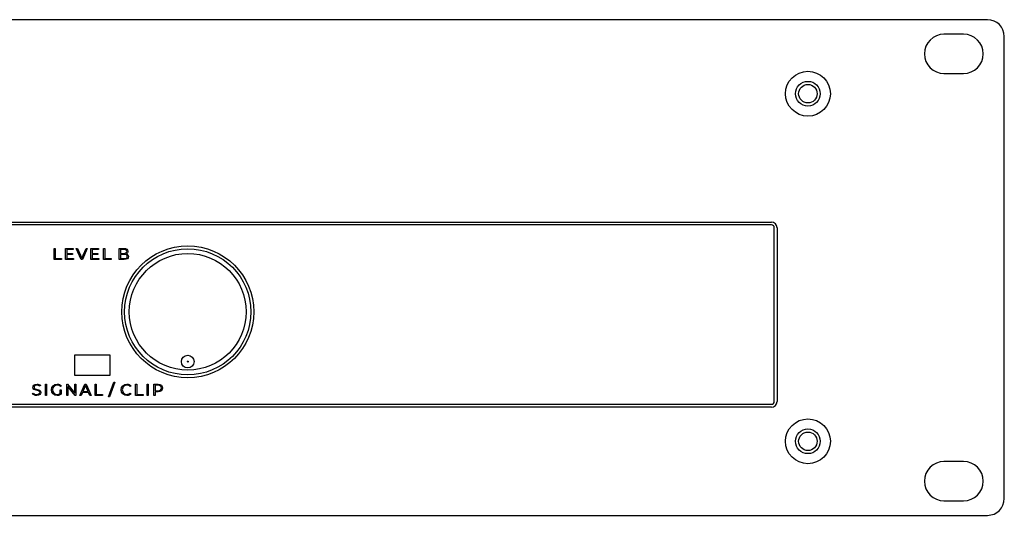
# Model space of a CAD drawing. Units: millimetres. Extents: x 0 to 891, y 0 to 1260.
# Drawn here: x 362 to 537, y 957 to 1045 of the extents above; entities that cross this region are included whole.
import ezdxf

# ---------------------------------------------------------------- set-up
doc = ezdxf.new("R2010")
doc.units = ezdxf.units.MM

msp = doc.modelspace()

# ---------------------------------------------------------------- linework, layer by layer
for p, q in [((534.47, 1045.06), (57.47, 1045.06)), ((530.22, 1042.46), (526.72, 1042.46)), ((537.47, 959.66), (537.47, 1042.06)), ((526.72, 1035.46), (530.22, 1035.46)), ((183.47, 1008.96), (495.97, 1008.96)), ((495.97, 1008.46), (183.47, 1008.46)), ((496.47, 976.96), (496.47, 1007.96)), ((496.97, 1007.96), (496.97, 976.96)), ((183.47, 976.46), (495.97, 976.46)), ((495.97, 975.96), (183.47, 975.96)), ((530.22, 966.26), (526.72, 966.26)), ((526.72, 959.26), (530.22, 959.26)), ((57.47, 956.66), (534.47, 956.66))]:
    msp.add_line(p, q)
for centre, radius in [((502.47, 1031.86), 4), ((502.47, 1031.86), 2.2), ((502.47, 1031.86), 1.65), ((391.97, 992.96), 11.75), ((391.97, 992.96), 11.25), ((391.97, 992.96), 10.41), ((391.97, 984.08), 1.13), ((391.97, 984.08), 0.0821), ((502.47, 969.86), 4), ((502.47, 969.86), 2.2), ((502.47, 969.86), 1.65)]:
    msp.add_circle(centre, radius)
for centre, radius, start, end in [((534.47, 1042.06), 3, 0, 90), ((526.72, 1038.96), 3.5, 90, 270), ((530.22, 1038.96), 3.5, 270, 90), ((495.97, 1007.96), 1, 0, 90), ((495.97, 1007.96), 0.5, 0, 90), ((495.97, 976.96), 1, 270, 0), ((495.97, 976.96), 0.5, 270, 0), ((526.72, 962.76), 3.5, 90, 270), ((530.22, 962.76), 3.5, 270, 90), ((534.47, 959.66), 3, 270, 0)]:
    msp.add_arc(centre, radius, start, end)
for points, knots in [([(368.16, 1002.29), (368.16, 1002.29), (369.48, 1002.29), (369.48, 1002.29), (369.48, 1002.29), (369.48, 1002.29), (369.48, 1002.47), (369.48, 1002.47), (369.48, 1002.47), (369.48, 1002.47), (368.37, 1002.47), (368.37, 1002.47), (368.37, 1002.47), (368.37, 1002.47), (368.37, 1004.26), (368.37, 1004.26), (368.37, 1004.26), (368.37, 1004.26), (368.16, 1004.26), (368.16, 1004.26), (368.16, 1004.26), (368.16, 1004.26), (368.16, 1002.29), (368.16, 1002.29)], [0, 0, 0, 0, 0.142857, 0.142857, 0.142857, 0.142857, 0.285714, 0.285714, 0.285714, 0.285714, 0.428571, 0.428571, 0.428571, 0.428571, 0.571429, 0.571429, 0.571429, 0.571429, 0.714286, 0.714286, 0.714286, 0.714286, 1, 1, 1, 1]), ([(370.41, 1002.47), (370.41, 1002.47), (370.41, 1003.2), (370.41, 1003.2), (370.41, 1003.2), (370.41, 1003.2), (371.43, 1003.2), (371.43, 1003.2), (371.43, 1003.2), (371.43, 1003.2), (371.43, 1003.38), (371.43, 1003.38), (371.43, 1003.38), (371.43, 1003.38), (370.41, 1003.38), (370.41, 1003.38), (370.41, 1003.38), (370.41, 1003.38), (370.41, 1004.08), (370.41, 1004.08), (370.41, 1004.08), (370.41, 1004.08), (371.55, 1004.08), (371.55, 1004.08), (371.55, 1004.08), (371.55, 1004.08), (371.55, 1004.26), (371.55, 1004.26), (371.55, 1004.26), (371.55, 1004.26), (370.2, 1004.26), (370.2, 1004.26), (370.2, 1004.26), (370.2, 1004.26), (370.2, 1002.29), (370.2, 1002.29), (370.2, 1002.29), (370.2, 1002.29), (371.59, 1002.29), (371.59, 1002.29), (371.59, 1002.29), (371.59, 1002.29), (371.59, 1002.47), (371.59, 1002.47), (371.59, 1002.47), (371.59, 1002.47), (370.41, 1002.47), (370.41, 1002.47)], [0, 0, 0, 0, 0.076923, 0.076923, 0.076923, 0.076923, 0.153846, 0.153846, 0.153846, 0.153846, 0.230769, 0.230769, 0.230769, 0.230769, 0.307692, 0.307692, 0.307692, 0.307692, 0.384615, 0.384615, 0.384615, 0.384615, 0.461538, 0.461538, 0.461538, 0.461538, 0.538462, 0.538462, 0.538462, 0.538462, 0.615385, 0.615385, 0.615385, 0.615385, 0.692308, 0.692308, 0.692308, 0.692308, 0.769231, 0.769231, 0.769231, 0.769231, 0.846154, 0.846154, 0.846154, 0.846154, 1, 1, 1, 1]), ([(373.86, 1004.26), (373.86, 1004.26), (373.09, 1002.55), (373.09, 1002.55), (373.09, 1002.55), (373.09, 1002.55), (372.34, 1004.26), (372.34, 1004.26), (372.34, 1004.26), (372.34, 1004.26), (372.11, 1004.26), (372.11, 1004.26), (372.11, 1004.26), (372.11, 1004.26), (372.99, 1002.29), (372.99, 1002.29), (372.99, 1002.29), (372.99, 1002.29), (373.19, 1002.29), (373.19, 1002.29), (373.19, 1002.29), (373.19, 1002.29), (374.07, 1004.26), (374.07, 1004.26), (374.07, 1004.26), (374.07, 1004.26), (373.86, 1004.26), (373.86, 1004.26)], [0, 0, 0, 0, 0.125, 0.125, 0.125, 0.125, 0.25, 0.25, 0.25, 0.25, 0.375, 0.375, 0.375, 0.375, 0.5, 0.5, 0.5, 0.5, 0.625, 0.625, 0.625, 0.625, 0.75, 0.75, 0.75, 0.75, 1, 1, 1, 1]), ([(374.93, 1002.47), (374.93, 1002.47), (374.93, 1003.2), (374.93, 1003.2), (374.93, 1003.2), (374.93, 1003.2), (375.95, 1003.2), (375.95, 1003.2), (375.95, 1003.2), (375.95, 1003.2), (375.95, 1003.38), (375.95, 1003.38), (375.95, 1003.38), (375.95, 1003.38), (374.93, 1003.38), (374.93, 1003.38), (374.93, 1003.38), (374.93, 1003.38), (374.93, 1004.08), (374.93, 1004.08), (374.93, 1004.08), (374.93, 1004.08), (376.08, 1004.08), (376.08, 1004.08), (376.08, 1004.08), (376.08, 1004.08), (376.08, 1004.26), (376.08, 1004.26), (376.08, 1004.26), (376.08, 1004.26), (374.72, 1004.26), (374.72, 1004.26), (374.72, 1004.26), (374.72, 1004.26), (374.72, 1002.29), (374.72, 1002.29), (374.72, 1002.29), (374.72, 1002.29), (376.12, 1002.29), (376.12, 1002.29), (376.12, 1002.29), (376.12, 1002.29), (376.12, 1002.47), (376.12, 1002.47), (376.12, 1002.47), (376.12, 1002.47), (374.93, 1002.47), (374.93, 1002.47)], [0, 0, 0, 0, 0.076923, 0.076923, 0.076923, 0.076923, 0.153846, 0.153846, 0.153846, 0.153846, 0.230769, 0.230769, 0.230769, 0.230769, 0.307692, 0.307692, 0.307692, 0.307692, 0.384615, 0.384615, 0.384615, 0.384615, 0.461538, 0.461538, 0.461538, 0.461538, 0.538462, 0.538462, 0.538462, 0.538462, 0.615385, 0.615385, 0.615385, 0.615385, 0.692308, 0.692308, 0.692308, 0.692308, 0.769231, 0.769231, 0.769231, 0.769231, 0.846154, 0.846154, 0.846154, 0.846154, 1, 1, 1, 1]), ([(376.98, 1002.29), (376.98, 1002.29), (378.3, 1002.29), (378.3, 1002.29), (378.3, 1002.29), (378.3, 1002.29), (378.3, 1002.47), (378.3, 1002.47), (378.3, 1002.47), (378.3, 1002.47), (377.19, 1002.47), (377.19, 1002.47), (377.19, 1002.47), (377.19, 1002.47), (377.19, 1004.26), (377.19, 1004.26), (377.19, 1004.26), (377.19, 1004.26), (376.98, 1004.26), (376.98, 1004.26), (376.98, 1004.26), (376.98, 1004.26), (376.98, 1002.29), (376.98, 1002.29)], [0, 0, 0, 0, 0.142857, 0.142857, 0.142857, 0.142857, 0.285714, 0.285714, 0.285714, 0.285714, 0.428571, 0.428571, 0.428571, 0.428571, 0.571429, 0.571429, 0.571429, 0.571429, 0.714286, 0.714286, 0.714286, 0.714286, 1, 1, 1, 1]), ([(381, 1003.31), (381.18, 1003.38), (381.3, 1003.53), (381.3, 1003.76), (381.3, 1003.76), (381.3, 1004.08), (381.04, 1004.26), (380.6, 1004.26), (380.6, 1004.26), (380.6, 1004.26), (379.75, 1004.26), (379.75, 1004.26), (379.75, 1004.26), (379.75, 1004.26), (379.75, 1002.29), (379.75, 1002.29), (379.75, 1002.29), (379.75, 1002.29), (380.66, 1002.29), (380.66, 1002.29), (380.66, 1002.29), (381.16, 1002.29), (381.4, 1002.48), (381.4, 1002.82), (381.4, 1002.82), (381.4, 1003.09), (381.25, 1003.25), (381, 1003.31)], [0, 0, 0, 0, 0.125, 0.125, 0.125, 0.125, 0.25, 0.25, 0.25, 0.25, 0.375, 0.375, 0.375, 0.375, 0.5, 0.5, 0.5, 0.5, 0.625, 0.625, 0.625, 0.625, 0.75, 0.75, 0.75, 0.75, 1, 1, 1, 1]), ([(380.59, 1004.09), (380.91, 1004.09), (381.09, 1003.97), (381.09, 1003.73), (381.09, 1003.73), (381.09, 1003.5), (380.91, 1003.38), (380.59, 1003.38), (380.59, 1003.38), (380.59, 1003.38), (379.96, 1003.38), (379.96, 1003.38), (379.96, 1003.38), (379.96, 1003.38), (379.96, 1004.09), (379.96, 1004.09), (379.96, 1004.09), (379.96, 1004.09), (380.59, 1004.09), (380.59, 1004.09)], [0, 0, 0, 0, 0.166667, 0.166667, 0.166667, 0.166667, 0.333333, 0.333333, 0.333333, 0.333333, 0.5, 0.5, 0.5, 0.5, 0.666667, 0.666667, 0.666667, 0.666667, 1, 1, 1, 1]), ([(380.66, 1002.46), (380.66, 1002.46), (379.96, 1002.46), (379.96, 1002.46), (379.96, 1002.46), (379.96, 1002.46), (379.96, 1003.2), (379.96, 1003.2), (379.96, 1003.2), (379.96, 1003.2), (380.66, 1003.2), (380.66, 1003.2), (380.66, 1003.2), (381.01, 1003.2), (381.19, 1003.09), (381.19, 1002.83), (381.19, 1002.83), (381.19, 1002.57), (381.01, 1002.46), (380.66, 1002.46)], [0, 0, 0, 0, 0.166667, 0.166667, 0.166667, 0.166667, 0.333333, 0.333333, 0.333333, 0.333333, 0.5, 0.5, 0.5, 0.5, 0.666667, 0.666667, 0.666667, 0.666667, 1, 1, 1, 1]), ([(378.07, 981.61), (378.07, 981.61), (378.07, 985.31), (378.07, 985.31), (378.07, 985.31), (378.07, 985.31), (371.87, 985.31), (371.87, 985.31), (371.87, 985.31), (371.87, 985.31), (371.87, 981.61), (371.87, 981.61), (371.87, 981.61), (371.87, 981.61), (378.07, 981.61), (378.07, 981.61)], [0, 0, 0, 0, 0.2, 0.2, 0.2, 0.2, 0.4, 0.4, 0.4, 0.4, 0.6, 0.6, 0.6, 0.6, 1, 1, 1, 1]), ([(365.06, 978.04), (365.57, 978.04), (365.8, 978.29), (365.8, 978.58), (365.8, 978.58), (365.8, 979.3), (364.58, 978.97), (364.58, 979.52), (364.58, 979.52), (364.58, 979.71), (364.75, 979.88), (365.11, 979.88), (365.11, 979.88), (365.28, 979.88), (365.48, 979.82), (365.65, 979.71), (365.65, 979.71), (365.65, 979.71), (365.72, 979.88), (365.72, 979.88), (365.72, 979.88), (365.56, 979.99), (365.33, 980.05), (365.11, 980.05), (365.11, 980.05), (364.6, 980.05), (364.38, 979.8), (364.38, 979.51), (364.38, 979.51), (364.38, 978.78), (365.59, 979.11), (365.59, 978.57), (365.59, 978.57), (365.59, 978.38), (365.43, 978.22), (365.06, 978.22), (365.06, 978.22), (364.8, 978.22), (364.55, 978.32), (364.41, 978.46), (364.41, 978.46), (364.41, 978.46), (364.33, 978.3), (364.33, 978.3), (364.33, 978.3), (364.48, 978.15), (364.77, 978.04), (365.06, 978.04)], [0, 0, 0, 0, 0.076923, 0.076923, 0.076923, 0.076923, 0.153846, 0.153846, 0.153846, 0.153846, 0.230769, 0.230769, 0.230769, 0.230769, 0.307692, 0.307692, 0.307692, 0.307692, 0.384615, 0.384615, 0.384615, 0.384615, 0.461538, 0.461538, 0.461538, 0.461538, 0.538462, 0.538462, 0.538462, 0.538462, 0.615385, 0.615385, 0.615385, 0.615385, 0.692308, 0.692308, 0.692308, 0.692308, 0.769231, 0.769231, 0.769231, 0.769231, 0.846154, 0.846154, 0.846154, 0.846154, 1, 1, 1, 1]), ([(366.62, 978.06), (366.62, 978.06), (366.83, 978.06), (366.83, 978.06), (366.83, 978.06), (366.83, 978.06), (366.83, 980.04), (366.83, 980.04), (366.83, 980.04), (366.83, 980.04), (366.62, 980.04), (366.62, 980.04), (366.62, 980.04), (366.62, 980.04), (366.62, 978.06), (366.62, 978.06)], [0, 0, 0, 0, 0.2, 0.2, 0.2, 0.2, 0.4, 0.4, 0.4, 0.4, 0.6, 0.6, 0.6, 0.6, 1, 1, 1, 1]), ([(369.24, 978.38), (369.09, 978.27), (368.91, 978.23), (368.72, 978.23), (368.72, 978.23), (368.24, 978.23), (367.88, 978.58), (367.88, 979.05), (367.88, 979.05), (367.88, 979.52), (368.24, 979.87), (368.72, 979.87), (368.72, 979.87), (368.96, 979.87), (369.15, 979.8), (369.32, 979.64), (369.32, 979.64), (369.32, 979.64), (369.45, 979.77), (369.45, 979.77), (369.45, 979.77), (369.27, 979.96), (369.02, 980.05), (368.72, 980.05), (368.72, 980.05), (368.11, 980.05), (367.67, 979.63), (367.67, 979.05), (367.67, 979.05), (367.67, 978.47), (368.11, 978.04), (368.71, 978.04), (368.71, 978.04), (368.99, 978.04), (369.25, 978.13), (369.44, 978.29), (369.44, 978.29), (369.44, 978.29), (369.44, 979.05), (369.44, 979.05), (369.44, 979.05), (369.44, 979.05), (369.24, 979.05), (369.24, 979.05), (369.24, 979.05), (369.24, 979.05), (369.24, 978.38), (369.24, 978.38)], [0, 0, 0, 0, 0.076923, 0.076923, 0.076923, 0.076923, 0.153846, 0.153846, 0.153846, 0.153846, 0.230769, 0.230769, 0.230769, 0.230769, 0.307692, 0.307692, 0.307692, 0.307692, 0.384615, 0.384615, 0.384615, 0.384615, 0.461538, 0.461538, 0.461538, 0.461538, 0.538462, 0.538462, 0.538462, 0.538462, 0.615385, 0.615385, 0.615385, 0.615385, 0.692308, 0.692308, 0.692308, 0.692308, 0.769231, 0.769231, 0.769231, 0.769231, 0.846154, 0.846154, 0.846154, 0.846154, 1, 1, 1, 1]), ([(371.84, 980.04), (371.84, 980.04), (371.84, 978.43), (371.84, 978.43), (371.84, 978.43), (371.84, 978.43), (370.57, 980.04), (370.57, 980.04), (370.57, 980.04), (370.57, 980.04), (370.4, 980.04), (370.4, 980.04), (370.4, 980.04), (370.4, 980.04), (370.4, 978.06), (370.4, 978.06), (370.4, 978.06), (370.4, 978.06), (370.61, 978.06), (370.61, 978.06), (370.61, 978.06), (370.61, 978.06), (370.61, 979.66), (370.61, 979.66), (370.61, 979.66), (370.61, 979.66), (371.88, 978.06), (371.88, 978.06), (371.88, 978.06), (371.88, 978.06), (372.05, 978.06), (372.05, 978.06), (372.05, 978.06), (372.05, 978.06), (372.05, 980.04), (372.05, 980.04), (372.05, 980.04), (372.05, 980.04), (371.84, 980.04), (371.84, 980.04)], [0, 0, 0, 0, 0.090909, 0.090909, 0.090909, 0.090909, 0.181818, 0.181818, 0.181818, 0.181818, 0.272727, 0.272727, 0.272727, 0.272727, 0.363636, 0.363636, 0.363636, 0.363636, 0.454545, 0.454545, 0.454545, 0.454545, 0.545455, 0.545455, 0.545455, 0.545455, 0.636364, 0.636364, 0.636364, 0.636364, 0.727273, 0.727273, 0.727273, 0.727273, 0.818182, 0.818182, 0.818182, 0.818182, 1, 1, 1, 1]), ([(374.54, 978.06), (374.54, 978.06), (374.76, 978.06), (374.76, 978.06), (374.76, 978.06), (374.76, 978.06), (373.86, 980.04), (373.86, 980.04), (373.86, 980.04), (373.86, 980.04), (373.65, 980.04), (373.65, 980.04), (373.65, 980.04), (373.65, 980.04), (372.75, 978.06), (372.75, 978.06), (372.75, 978.06), (372.75, 978.06), (372.96, 978.06), (372.96, 978.06), (372.96, 978.06), (372.96, 978.06), (373.2, 978.59), (373.2, 978.59), (373.2, 978.59), (373.2, 978.59), (374.3, 978.59), (374.3, 978.59), (374.3, 978.59), (374.3, 978.59), (374.54, 978.06), (374.54, 978.06)], [0, 0, 0, 0, 0.111111, 0.111111, 0.111111, 0.111111, 0.222222, 0.222222, 0.222222, 0.222222, 0.333333, 0.333333, 0.333333, 0.333333, 0.444444, 0.444444, 0.444444, 0.444444, 0.555556, 0.555556, 0.555556, 0.555556, 0.666667, 0.666667, 0.666667, 0.666667, 0.777778, 0.777778, 0.777778, 0.777778, 1, 1, 1, 1]), ([(373.28, 978.76), (373.28, 978.76), (373.75, 979.82), (373.75, 979.82), (373.75, 979.82), (373.75, 979.82), (374.23, 978.76), (374.23, 978.76), (374.23, 978.76), (374.23, 978.76), (373.28, 978.76), (373.28, 978.76)], [0, 0, 0, 0, 0.25, 0.25, 0.25, 0.25, 0.5, 0.5, 0.5, 0.5, 1, 1, 1, 1]), ([(375.46, 978.06), (375.46, 978.06), (376.77, 978.06), (376.77, 978.06), (376.77, 978.06), (376.77, 978.06), (376.77, 978.24), (376.77, 978.24), (376.77, 978.24), (376.77, 978.24), (375.66, 978.24), (375.66, 978.24), (375.66, 978.24), (375.66, 978.24), (375.66, 980.04), (375.66, 980.04), (375.66, 980.04), (375.66, 980.04), (375.46, 980.04), (375.46, 980.04), (375.46, 980.04), (375.46, 980.04), (375.46, 978.06), (375.46, 978.06)], [0, 0, 0, 0, 0.142857, 0.142857, 0.142857, 0.142857, 0.285714, 0.285714, 0.285714, 0.285714, 0.428571, 0.428571, 0.428571, 0.428571, 0.571429, 0.571429, 0.571429, 0.571429, 0.714286, 0.714286, 0.714286, 0.714286, 1, 1, 1, 1]), ([(377.83, 977.78), (377.83, 977.78), (378.02, 977.78), (378.02, 977.78), (378.02, 977.78), (378.02, 977.78), (378.95, 980.44), (378.95, 980.44), (378.95, 980.44), (378.95, 980.44), (378.77, 980.44), (378.77, 980.44), (378.77, 980.44), (378.77, 980.44), (377.83, 977.78), (377.83, 977.78)], [0, 0, 0, 0, 0.2, 0.2, 0.2, 0.2, 0.4, 0.4, 0.4, 0.4, 0.6, 0.6, 0.6, 0.6, 1, 1, 1, 1]), ([(381.14, 978.04), (381.43, 978.04), (381.69, 978.14), (381.86, 978.33), (381.86, 978.33), (381.86, 978.33), (381.73, 978.47), (381.73, 978.47), (381.73, 978.47), (381.57, 978.3), (381.37, 978.23), (381.15, 978.23), (381.15, 978.23), (380.67, 978.23), (380.31, 978.58), (380.31, 979.05), (380.31, 979.05), (380.31, 979.52), (380.67, 979.87), (381.15, 979.87), (381.15, 979.87), (381.37, 979.87), (381.57, 979.8), (381.73, 979.63), (381.73, 979.63), (381.73, 979.63), (381.86, 979.76), (381.86, 979.76), (381.86, 979.76), (381.69, 979.96), (381.43, 980.05), (381.14, 980.05), (381.14, 980.05), (380.55, 980.05), (380.11, 979.63), (380.11, 979.05), (380.11, 979.05), (380.11, 978.47), (380.55, 978.04), (381.14, 978.04)], [0, 0, 0, 0, 0.090909, 0.090909, 0.090909, 0.090909, 0.181818, 0.181818, 0.181818, 0.181818, 0.272727, 0.272727, 0.272727, 0.272727, 0.363636, 0.363636, 0.363636, 0.363636, 0.454545, 0.454545, 0.454545, 0.454545, 0.545455, 0.545455, 0.545455, 0.545455, 0.636364, 0.636364, 0.636364, 0.636364, 0.727273, 0.727273, 0.727273, 0.727273, 0.818182, 0.818182, 0.818182, 0.818182, 1, 1, 1, 1]), ([(382.68, 978.06), (382.68, 978.06), (384, 978.06), (384, 978.06), (384, 978.06), (384, 978.06), (384, 978.24), (384, 978.24), (384, 978.24), (384, 978.24), (382.89, 978.24), (382.89, 978.24), (382.89, 978.24), (382.89, 978.24), (382.89, 980.04), (382.89, 980.04), (382.89, 980.04), (382.89, 980.04), (382.68, 980.04), (382.68, 980.04), (382.68, 980.04), (382.68, 980.04), (382.68, 978.06), (382.68, 978.06)], [0, 0, 0, 0, 0.142857, 0.142857, 0.142857, 0.142857, 0.285714, 0.285714, 0.285714, 0.285714, 0.428571, 0.428571, 0.428571, 0.428571, 0.571429, 0.571429, 0.571429, 0.571429, 0.714286, 0.714286, 0.714286, 0.714286, 1, 1, 1, 1]), ([(384.71, 978.06), (384.71, 978.06), (384.92, 978.06), (384.92, 978.06), (384.92, 978.06), (384.92, 978.06), (384.92, 980.04), (384.92, 980.04), (384.92, 980.04), (384.92, 980.04), (384.71, 980.04), (384.71, 980.04), (384.71, 980.04), (384.71, 980.04), (384.71, 978.06), (384.71, 978.06)], [0, 0, 0, 0, 0.2, 0.2, 0.2, 0.2, 0.4, 0.4, 0.4, 0.4, 0.6, 0.6, 0.6, 0.6, 1, 1, 1, 1]), ([(386.67, 980.04), (386.67, 980.04), (385.93, 980.04), (385.93, 980.04), (385.93, 980.04), (385.93, 980.04), (385.93, 978.06), (385.93, 978.06), (385.93, 978.06), (385.93, 978.06), (386.14, 978.06), (386.14, 978.06), (386.14, 978.06), (386.14, 978.06), (386.14, 978.68), (386.14, 978.68), (386.14, 978.68), (386.14, 978.68), (386.67, 978.68), (386.67, 978.68), (386.67, 978.68), (387.18, 978.68), (387.48, 978.94), (387.48, 979.36), (387.48, 979.36), (387.48, 979.78), (387.18, 980.04), (386.67, 980.04)], [0, 0, 0, 0, 0.125, 0.125, 0.125, 0.125, 0.25, 0.25, 0.25, 0.25, 0.375, 0.375, 0.375, 0.375, 0.5, 0.5, 0.5, 0.5, 0.625, 0.625, 0.625, 0.625, 0.75, 0.75, 0.75, 0.75, 1, 1, 1, 1]), ([(386.67, 978.87), (386.67, 978.87), (386.14, 978.87), (386.14, 978.87), (386.14, 978.87), (386.14, 978.87), (386.14, 979.86), (386.14, 979.86), (386.14, 979.86), (386.14, 979.86), (386.67, 979.86), (386.67, 979.86), (386.67, 979.86), (387.06, 979.86), (387.27, 979.67), (387.27, 979.36), (387.27, 979.36), (387.27, 979.05), (387.06, 978.87), (386.67, 978.87)], [0, 0, 0, 0, 0.166667, 0.166667, 0.166667, 0.166667, 0.333333, 0.333333, 0.333333, 0.333333, 0.5, 0.5, 0.5, 0.5, 0.666667, 0.666667, 0.666667, 0.666667, 1, 1, 1, 1])]:
    msp.add_open_spline(points, degree=3, knots=knots)

doc.saveas('drawing.dxf')
